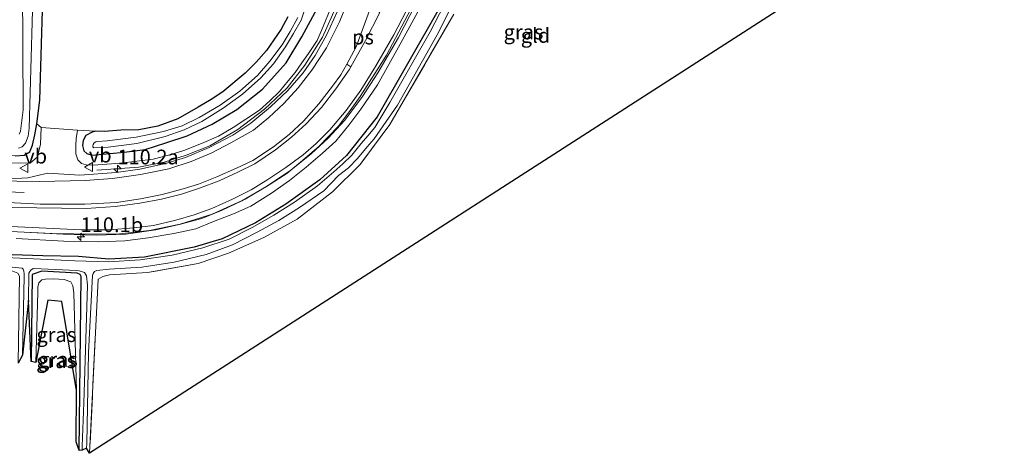
# Model space of a CAD drawing. Units: metres. Extents: x 119992 to 130005, y 406250 to 412500.
# Drawn here: x 127371 to 127538, y 411769 to 411843 of the extents above; entities that cross this region are included whole.
import ezdxf
from ezdxf.enums import TextEntityAlignment as Align

# ---------------------------------------------------------------- set-up
doc = ezdxf.new("R2010")
doc.units = ezdxf.units.M
doc.linetypes.add('IE-TERREINAFSCHEIDING', pattern=[10, 8, -2])
doc.layers.get('0').update_dxf_attribs({"lineweight": 25})
for name, color, linetype, lineweight in [('B-ME-AM-KILOMETR-S-B1', 7, 'Continuous', 18), ('B-ME-BV-GELEIDECONSTRUCTIE-GELEIDERAIL-L-B1', 213, 'BV-GELEIDERAIL', 18), ('B-ME-GW-INSTEEKWATERGANG-L-B1', 10, 'Continuous', 25), ('B-ME-GW-KRUINLIJN-L-B1', 93, 'Continuous', 18), ('B-ME-IE-GRASLAND-GV-B6', 93, 'Continuous', 18), ('B-ME-IE-GRONDWERKLIJN-GROND_INGERICHT-GV-B6', 253, 'Continuous', 18), ('B-ME-IE-TERREINAFSCHEIDING-RASTERHEKWERK-L-B1', 8, 'IE-TERREINAFSCHEIDING', 18), ('B-ME-KG-KADASTRAAL-OPNAMEDTMGRENS-L-B1', 10, 'Continuous', 25), ('B-ME-OG-WATER-GV-B6', 153, 'Continuous', 18), ('B-ME-VH-VERH_SOORT-BITUMEN-GV-B6', 8, 'IE-TERREINAFSCHEIDING-NATUURLIJK-HOUTWAL', 18), ('B-ME-VW-MARKERING-PIJLRD750-S-B1', 7, 'Continuous', 18), ('B-ME-VW-MARKERING-STREEP-015-L-B1', 7, 'Continuous', 18), ('B-ME-VW-MARKERING-VLAKMARK-GV-B6', 7, 'Continuous', 18), ('B-ME-VW-MEUBILAIR_WEGMEUBILAIR-VERKEERSBORD-S-B1', 8, 'Continuous', 18)]:
    doc.layers.add(name, color=color, linetype=linetype, lineweight=lineweight)
doc.styles.add('NLCS-ISO', font='NLCS-ISO.TTF')
doc.linetypes.add('BV-GELEIDERAIL', pattern='A,10,-3,[108,NLCS.SHX,S=1,R=0,X=0,Y=0],-3', length=16)
doc.linetypes.add('IE-TERREINAFSCHEIDING-NATUURLIJK-HOUTWAL', pattern='A,7,-1.5,[67,NLCS.SHX,S=0.75,R=45,X=0,Y=0],-1.5,7,-1.5,[70,NLCS.SHX,S=0.75,R=0,X=0,Y=0],-1.5', length=20)

# ---------------------------------------------------------------- blocks, each defined once
blk = doc.blocks.new('verkeersbord')
for p, q in [((0, 0.75), (-0.75, -0.625)), ((0.75, -0.625), (0, 0.75)), ((-0.75, -0.625), (0.75, -0.625))]:
    blk.add_line(p, q)
blk = doc.blocks.new('hecto')
for p, q in [((0, 0.625), (-0.625, 0)), ((0, -0.625), (0, 0.625)), ((-0.625, 0), (0.625, 0)), ((0.625, 0), (0, -0.625))]:
    blk.add_line(p, q)
blk = doc.blocks.new('pijl')
for p, q in [((0, 0, 0.1), (5.45, 0, 0.1)), ((7.5, 0, 0.1), (5.45, 0.375, 0.1)), ((5.45, 0.375, 0.1), (5.45, -0.375, 0.1)), ((5.45, -0.375, 0.1), (7.5, 0, 0.1))]:
    blk.add_line(p, q)

msp = doc.modelspace()

# ---------------------------------------------------------------- linework, layer by layer
at = {"layer": 'B-ME-BV-GELEIDECONSTRUCTIE-GELEIDERAIL-L-B1'}
for points in [[(127440.091, 411849.06, 2.839), (127435.271, 411839.654, 2.802), (127431.749, 411833.628, 2.761), (127429.132, 411829.576, 2.764), (127426.115, 411825.587, 2.789), (127423.314, 411822.498, 2.774), (127420.473, 411819.864, 2.842), (127416.917, 411817.047, 2.862), (127412.99, 411814.415, 2.834), (127409.139, 411812.112, 2.829), (127403.554, 411809.569, 2.856), (127398.077, 411807.859, 2.869), (127392.862, 411806.769, 2.822), (127387.739, 411806.196, 2.806), (127383.559, 411806.141, 2.739), (127376.288, 411806.278, 2.724), (127365.561, 411806.791, 2.667)], [(127383.914, 411817.074, 1.949), (127391.045, 411817.586, 2.231), (127395.334, 411818.425, 2.349), (127399.092, 411819.623, 2.451), (127403.163, 411821.224, 2.477), (127407.92, 411823.978, 2.497), (127412.478, 411827.428, 2.477), (127416.293, 411831.066, 2.457), (127419.324, 411834.952, 2.454), (127422.311, 411839.669, 2.461), (127424.799, 411845.116, 2.539)]]:
    msp.add_polyline3d(points, dxfattribs=at)
at = {"layer": 'B-ME-GW-INSTEEKWATERGANG-L-B1'}
for points in [[(127560.748, 411919.827, 0.515), (127535.019, 411916.081, 0.574), (127526.444, 411914.472, 0.351), (127501.808, 411910.104, 0.213), (127490.292, 411907.741, 0.184), (127485.126, 411906.165, 0.284), (127480.18, 411904.208, 0.314), (127476.351, 411901.525, 0.23), (127471.861, 411897.327, 0.213), (127466.72, 411890.375, 0.104), (127454.158, 411867.313, 0.074), (127442.197, 411844.569, 0.02), (127431.634, 411826.134, 0.032), (127426.431, 411819.563, 0.091), (127421.876, 411815.39, 0.07), (127416.092, 411811.251, 0.163), (127410.892, 411808.066, 0.125), (127405.263, 411805.352, 0.062), (127400.491, 411803.942, 0.037), (127392.004, 411802.224, 0.095), (127385.942, 411801.897, 0.095), (127380.786, 411802.387, 0.456), (127374.674, 411802.492, 0.426), (127369.479, 411802.626, 0.084)], [(127369.977, 411819.514, 0.687), (127371.504, 411819.636, 0.687), (127372.446, 411820.172, 0.687), (127372.946, 411821.306, 0.687), (127373.313, 411823.093, 0.687), (127373.643, 411824.916, 0.814), (127374.19, 411828.944, 0.967), (127374.9, 411853.873, 0.942)], [(127416.422, 411843.131, 0.739), (127415.27, 411841.076, 0.752), (127412.795, 411837.444, 0.797), (127411.01, 411835.456, 0.799), (127409.158, 411833.583, 0.772), (127405.369, 411830.394, 0.722), (127403.383, 411829.078, 0.715), (127401.149, 411827.778, 0.682), (127397.678, 411825.77, 0.59), (127394.284, 411824.557, 0.57), (127391.043, 411823.909, 0.609), (127387.992, 411823.84, 0.679), (127385.171, 411823.664, 0.742), (127383.654, 411823.693, 0.752), (127383.104, 411823.5, 0.752), (127381.992, 411822.932, 0.744), (127381.556, 411822.121, 0.744), (127381.455, 411821.246, 0.744), (127381.675, 411820.338, 0.744), (127382.176, 411819.869, 0.744), (127383.071, 411819.592, 0.744), (127383.683, 411819.682, 0.744), (127388.57, 411820.095, 0.679), (127392.123, 411820.569, 0.609), (127395.625, 411821.735, 0.57), (127399.251, 411822.877, 0.59), (127403.523, 411824.899, 0.682), (127407.719, 411827.369, 0.722), (127412.082, 411830.835, 0.772), (127416.157, 411835.331, 0.797), (127418.807, 411839.748, 0.752), (127421.417, 411844.559, 0.737)], [(127380.854, 411769.359, 0.497), (127381.198, 411798.95, 0.431), (127381.032, 411799.283, 0.448), (127380.556, 411799.539, 0.456), (127374.539, 411799.875, 0.426), (127372.851, 411799.284, 0.203), (127372.678, 411784.488, 0.448)]]:
    msp.add_polyline3d(points, dxfattribs=at)
at = {"layer": 'B-ME-GW-KRUINLIJN-L-B1'}
for points in [[(127370.159, 411805.448, 2.195), (127378.264, 411804.979, 2.205), (127384.164, 411804.854, 2.243), (127388.634, 411805.051, 2.285), (127392.647, 411805.56, 2.257), (127396.979, 411806.295, 2.25), (127400.735, 411807.05, 2.263), (127403.74, 411808.339, 2.275), (127407.193, 411809.637, 2.38), (127410.138, 411810.913, 2.31), (127413.62, 411813.152, 2.27), (127416.737, 411815.322, 2.283), (127419.576, 411817.568, 2.338), (127422.34, 411819.947, 2.305), (127424.598, 411822.005, 2.283), (127426.795, 411824.725, 2.188), (127428.859, 411827.443, 2.185), (127431.717, 411831.607, 2.27), (127435.559, 411838.51, 2.24), (127442.2, 411850.71, 2.275)], [(127380.597, 411823.864, 1.203), (127380.378, 411822.473, 1.403), (127380.304, 411821.265, 1.551), (127380.316, 411819.857, 1.718), (127380.628, 411818.828, 1.745), (127381.248, 411818.166, 1.763), (127382.086, 411817.973, 1.788), (127383.276, 411817.929, 1.781), (127387.928, 411818.243, 1.808), (127393.456, 411818.94, 1.843), (127396.338, 411819.688, 1.811), (127398.68, 411820.43, 1.826), (127401.728, 411821.616, 1.853), (127404.587, 411822.867, 1.87), (127407.086, 411824.339, 1.875), (127409.29, 411825.712, 1.916), (127411.624, 411827.292, 1.895), (127413.364, 411828.854, 1.865), (127414.983, 411830.422, 1.885), (127416.496, 411832.274, 1.901), (127417.654, 411833.704, 1.908), (127418.793, 411835.322, 1.898), (127419.944, 411836.928, 1.898), (127421.412, 411839.101, 1.893), (127422.263, 411841.105, 1.863), (127422.726, 411842.189, 1.875), (127423.481, 411843.98, 1.873)], [(127374.405, 411824.316, 1.291), (127374.303, 411821.457, 1.574), (127373.793, 411819.341, 1.719), (127372.528, 411818.274, 1.757), (127364.864, 411818.28, 1.646), (127333.286, 411819.496, 1.584), (127307.004, 411820.923, 1.577)], [(127373.501, 411784.308, 1.142), (127373.857, 411796.277, 1.044), (127373.856, 411797.145, 1.042), (127374.001, 411797.881, 1.044), (127374.506, 411798.401, 1.047), (127375.13, 411798.528, 1.077), (127376.496, 411798.534, 1.084), (127378.347, 411798.471, 1.027), (127379.455, 411798.056, 1.052), (127379.807, 411797.379, 1.11), (127379.981, 411796.204, 1.125), (127380.442, 411779.574, 1.102)]]:
    msp.add_polyline3d(points, dxfattribs=at)
at = {"layer": 'B-ME-IE-GRASLAND-GV-B6'}
for points in [[(127560.748, 411919.827, 0.515), (127535.019, 411916.081, 0.574), (127526.444, 411914.472, 0.351), (127501.808, 411910.104, 0.213), (127490.292, 411907.741, 0.184), (127485.126, 411906.165, 0.284), (127480.18, 411904.208, 0.314), (127476.351, 411901.525, 0.23), (127471.861, 411897.327, 0.213), (127466.72, 411890.375, 0.104), (127454.158, 411867.313, 0.074), (127442.197, 411844.569, 0.02), (127431.634, 411826.134, 0.032), (127426.431, 411819.563, 0.091), (127421.876, 411815.39, 0.07), (127416.092, 411811.251, 0.163), (127410.892, 411808.066, 0.125), (127405.263, 411805.352, 0.062), (127400.491, 411803.942, 0.037), (127392.004, 411802.224, 0.095), (127385.942, 411801.897, 0.095), (127380.786, 411802.387, 0.456), (127374.674, 411802.492, 0.426), (127369.479, 411802.626, 0.084)], [(127369.479, 411802.626, 0.084), (127374.674, 411802.492, 0.426), (127380.786, 411802.387, 0.456), (127385.942, 411801.897, 0.095), (127392.004, 411802.224, 0.095), (127400.491, 411803.942, 0.037), (127405.263, 411805.352, 0.062), (127410.892, 411808.066, 0.125), (127416.092, 411811.251, 0.163), (127421.876, 411815.39, 0.07), (127426.431, 411819.563, 0.091), (127431.634, 411826.134, 0.032), (127442.197, 411844.569, 0.02), (127454.158, 411867.313, 0.074), (127466.72, 411890.375, 0.104), (127471.861, 411897.327, 0.213), (127476.351, 411901.525, 0.23), (127480.18, 411904.208, 0.314), (127485.126, 411906.165, 0.284), (127490.292, 411907.741, 0.184), (127501.808, 411910.104, 0.213), (127526.444, 411914.472, 0.351), (127535.019, 411916.081, 0.574), (127560.748, 411919.827, 0.515)], [(127370.631, 411897.57, -0.195), (127371.316, 411897.011, -0.195), (127371.98, 411896.004, -0.195), (127372.298, 411895.048, -0.195), (127371.754, 411869.859, -0.275), (127371.194, 411848.555, -0.275), (127371.313, 411827.323, -0.275), (127370.854, 411823.69, -0.275), (127370.664, 411823.173, -0.275)], [(127447.918, 411854.667, -0.317), (127440.65, 411840.58, -0.317), (127433.789, 411828.547, -0.317), (127431.223, 411824.295, -0.317), (127430.07, 411822.914, -0.317), (127428.898, 411821.574, -0.317), (127427.344, 411819.613, -0.317), (127425.786, 411818.106, -0.317), (127424.244, 411816.752, -0.317), (127421.497, 411814.392, -0.317), (127417.583, 411811.62, -0.317), (127414.016, 411809.423, -0.317), (127410.375, 411807.304, -0.317), (127406.431, 411805.303, -0.317), (127401.929, 411803.819, -0.317), (127396.727, 411802.566, -0.317), (127391.29, 411801.808, -0.317), (127385.898, 411801.446, -0.317), (127380.12, 411801.608, -0.317), (127366.023, 411802.303, -0.295)], [(127374.9, 411853.873, 0.942), (127374.19, 411828.944, 0.967), (127373.643, 411824.916, 0.814), (127373.313, 411823.093, 0.687), (127372.946, 411821.306, 0.687), (127372.446, 411820.172, 0.687), (127371.504, 411819.636, 0.687), (127369.977, 411819.514, 0.687)], [(127444.724, 411843.584, 0.02), (127433.8, 411824.848, 0.032), (127428.774, 411818.036, 0.091), (127424.024, 411813.358, 0.07), (127418.001, 411808.743, 0.163), (127412.309, 411805.609, 0.125), (127406.34, 411802.946, 0.062), (127401.128, 411801.15, 0.037), (127392.518, 411799.649, 0.095), (127386.057, 411799.234, 0.095), (127384.922, 411798.955, 0.074), (127384.1, 411798.526, 0.137), (127382.664, 411768.871, 0.291), (127382.141, 411769.749, -0.317), (127382.182, 411770.526, -0.317), (127382.483, 411786.019, -0.317), (127383.127, 411799.108, -0.317), (127383.251, 411799.491, -0.317), (127383.51, 411799.785, -0.317), (127383.909, 411800.007, -0.317), (127386.006, 411800.185, -0.317), (127391.544, 411800.542, -0.317), (127397.047, 411801.392, -0.317), (127402.539, 411802.708, -0.317), (127406.991, 411804.349, -0.317), (127411.202, 411806.504, -0.317), (127414.917, 411808.478, -0.317), (127418.429, 411810.699, -0.317), (127422.56, 411813.557, -0.317), (127425.086, 411816.152, -0.317), (127426.787, 411817.454, -0.317), (127428.308, 411819.045, -0.317), (127429.929, 411821.007, -0.317), (127431.13, 411822.383, -0.317), (127432.162, 411823.836, -0.317), (127435.098, 411828.098, -0.317), (127441.886, 411840.112, -0.317), (127448.941, 411854.197, -0.317)], [(127370.159, 411805.448, 2.195), (127378.264, 411804.979, 2.205), (127384.164, 411804.854, 2.243), (127388.634, 411805.051, 2.285), (127392.647, 411805.56, 2.257), (127396.979, 411806.295, 2.25), (127400.735, 411807.05, 2.263), (127403.74, 411808.339, 2.275), (127407.193, 411809.637, 2.38), (127410.138, 411810.913, 2.31), (127413.62, 411813.152, 2.27), (127416.737, 411815.322, 2.283), (127419.576, 411817.568, 2.338), (127422.34, 411819.947, 2.305), (127424.598, 411822.005, 2.283), (127426.795, 411824.725, 2.188), (127428.859, 411827.443, 2.185), (127431.717, 411831.607, 2.27), (127435.559, 411838.51, 2.24), (127442.2, 411850.71, 2.275)], [(127442.2, 411850.71, 2.275), (127435.559, 411838.51, 2.24), (127431.717, 411831.607, 2.27), (127428.859, 411827.443, 2.185), (127426.795, 411824.725, 2.188), (127424.598, 411822.005, 2.283), (127422.34, 411819.947, 2.305), (127419.576, 411817.568, 2.338), (127416.737, 411815.322, 2.283), (127413.62, 411813.152, 2.27), (127410.138, 411810.913, 2.31), (127407.193, 411809.637, 2.38), (127403.74, 411808.339, 2.275), (127400.735, 411807.05, 2.263), (127396.979, 411806.295, 2.25), (127392.647, 411805.56, 2.257), (127388.634, 411805.051, 2.285), (127384.164, 411804.854, 2.243), (127378.264, 411804.979, 2.205), (127370.159, 411805.448, 2.195)], [(127364.735, 411806.832, 1.954), (127378.177, 411806.161, 2.136), (127383.768, 411805.979, 2.136), (127388.851, 411806.182, 2.122), (127393.93, 411806.894, 2.157), (127398.163, 411807.859, 2.169), (127401.759, 411808.855, 2.199), (127405.248, 411810.239, 2.247), (127408.608, 411811.858, 2.259), (127412.786, 411814.268, 2.249), (127416.268, 411816.513, 2.244), (127418.9, 411818.69, 2.219), (127421.762, 411821.167, 2.189), (127424.998, 411824.46, 2.181), (127427.067, 411827.197, 2.217), (127428.77, 411829.566, 2.224), (127433.216, 411836.626, 2.276), (127439.491, 411848.466, 2.304)], [(127370.558, 411820.787, -0.275), (127371.192, 411821.017, -0.275), (127371.715, 411821.641, -0.275), (127372.172, 411822.816, -0.275), (127372.372, 411824.225, -0.275), (127373.035, 411848.298, -0.275)], [(127364.864, 411818.28, 1.646), (127372.528, 411818.274, 1.757), (127373.793, 411819.341, 1.719), (127374.303, 411821.457, 1.574), (127374.405, 411824.316, 1.291), (127380.597, 411823.864, 1.203), (127380.378, 411822.473, 1.403), (127380.304, 411821.265, 1.551), (127380.316, 411819.857, 1.718), (127380.628, 411818.828, 1.745), (127381.248, 411818.166, 1.763), (127382.086, 411817.973, 1.788), (127383.276, 411817.929, 1.781), (127387.928, 411818.243, 1.808), (127393.456, 411818.94, 1.843), (127396.338, 411819.688, 1.811), (127398.68, 411820.43, 1.826), (127401.728, 411821.616, 1.853), (127404.587, 411822.867, 1.87), (127407.086, 411824.339, 1.875), (127409.29, 411825.712, 1.916), (127411.624, 411827.292, 1.895), (127413.364, 411828.854, 1.865), (127414.983, 411830.422, 1.885), (127416.496, 411832.274, 1.901), (127417.654, 411833.704, 1.908), (127418.793, 411835.322, 1.898), (127419.944, 411836.928, 1.898), (127421.412, 411839.101, 1.893), (127422.263, 411841.105, 1.863), (127422.726, 411842.189, 1.875), (127423.481, 411843.98, 1.873)], [(127424.907, 411844.134, 2.007), (127423.007, 411840.027, 2.001), (127421.064, 411836.599, 2.004), (127419.027, 411833.596, 1.979), (127416.426, 411830.606, 1.972), (127413.477, 411827.831, 1.969), (127410.115, 411825.071, 1.957), (127407.063, 411823.036, 1.946), (127403.045, 411820.931, 1.952), (127399.013, 411819.215, 1.959), (127395.6, 411818.19, 1.916), (127391.238, 411817.254, 1.889), (127387.184, 411816.648, 1.869), (127380.986, 411816.199, 1.809), (127375.534, 411816.564, 1.869), (127375.013, 411816.456, 1.889), (127372.118, 411815.776, 1.896), (127367.981, 411815.509, 1.879)], [(127423.481, 411843.98, 1.873), (127422.726, 411842.189, 1.875), (127422.263, 411841.105, 1.863), (127421.412, 411839.101, 1.893), (127419.944, 411836.928, 1.898), (127418.793, 411835.322, 1.898), (127417.654, 411833.704, 1.908), (127416.496, 411832.274, 1.901), (127414.983, 411830.422, 1.885), (127413.364, 411828.854, 1.865), (127411.624, 411827.292, 1.895), (127409.29, 411825.712, 1.916), (127407.086, 411824.339, 1.875), (127404.587, 411822.867, 1.87), (127401.728, 411821.616, 1.853), (127398.68, 411820.43, 1.826), (127396.338, 411819.688, 1.811), (127393.456, 411818.94, 1.843), (127387.928, 411818.243, 1.808), (127383.276, 411817.929, 1.781), (127382.086, 411817.973, 1.788), (127381.248, 411818.166, 1.763), (127380.628, 411818.828, 1.745), (127380.316, 411819.857, 1.718), (127380.304, 411821.265, 1.551), (127380.378, 411822.473, 1.403), (127380.597, 411823.864, 1.203), (127383.654, 411823.693, 0.752), (127383.104, 411823.5, 0.752), (127381.992, 411822.932, 0.744), (127381.556, 411822.121, 0.744), (127381.455, 411821.246, 0.744), (127381.675, 411820.338, 0.744), (127382.176, 411819.869, 0.744), (127383.071, 411819.592, 0.744), (127383.683, 411819.682, 0.744), (127388.57, 411820.095, 0.679), (127392.123, 411820.569, 0.609), (127395.625, 411821.735, 0.57), (127399.251, 411822.877, 0.59), (127403.523, 411824.899, 0.682), (127407.719, 411827.369, 0.722), (127412.082, 411830.835, 0.772), (127416.157, 411835.331, 0.797), (127418.807, 411839.748, 0.752), (127421.417, 411844.559, 0.737)], [(127421.417, 411844.559, 0.737), (127418.807, 411839.748, 0.752), (127416.157, 411835.331, 0.797), (127412.082, 411830.835, 0.772), (127407.719, 411827.369, 0.722), (127403.523, 411824.899, 0.682), (127399.251, 411822.877, 0.59), (127395.625, 411821.735, 0.57), (127392.123, 411820.569, 0.609), (127388.57, 411820.095, 0.679), (127383.683, 411819.682, 0.744), (127383.071, 411819.592, 0.744), (127382.176, 411819.869, 0.744), (127381.675, 411820.338, 0.744), (127381.455, 411821.246, 0.744), (127381.556, 411822.121, 0.744), (127381.992, 411822.932, 0.744), (127383.104, 411823.5, 0.752), (127383.654, 411823.693, 0.752), (127385.171, 411823.664, 0.742), (127387.992, 411823.84, 0.679), (127391.043, 411823.909, 0.609), (127394.284, 411824.557, 0.57), (127397.678, 411825.77, 0.59), (127401.149, 411827.778, 0.682), (127403.383, 411829.078, 0.715), (127405.369, 411830.394, 0.722), (127409.158, 411833.583, 0.772), (127411.01, 411835.456, 0.799), (127412.795, 411837.444, 0.797), (127415.27, 411841.076, 0.752), (127416.422, 411843.131, 0.739)], [(127418.121, 411843.032, -0.195), (127416.825, 411840.635, -0.195), (127415.45, 411838.372, -0.195), (127413.38, 411835.593, -0.195), (127411.283, 411833.19, -0.195), (127408.26, 411830.517, -0.195), (127404.871, 411828.115, -0.195), (127401.345, 411826.045, -0.195), (127398.42, 411824.6, -0.195), (127395.219, 411823.637, -0.195), (127390.566, 411822.68, -0.195), (127385.658, 411822.024, -0.195), (127383.977, 411821.955, -0.195), (127383.729, 411821.904, -0.195), (127383.421, 411821.713, -0.195), (127383.248, 411821.427, -0.195), (127383.213, 411821.19, -0.195), (127383.227, 411821.038, -0.195), (127383.392, 411820.87, -0.195), (127385.794, 411820.964, -0.195), (127390.691, 411821.595, -0.195), (127395.505, 411822.784, -0.195), (127398.742, 411823.947, -0.195), (127401.794, 411825.357, -0.195), (127405.403, 411827.604, -0.195), (127408.72, 411829.981, -0.195), (127411.803, 411832.776, -0.195), (127414.009, 411835.125, -0.195), (127416.017, 411838.049, -0.195), (127417.398, 411840.331, -0.195), (127418.701, 411842.588, -0.195), (127419.163, 411843.927, -0.195)], [(127374.405, 411824.316, 1.291), (127374.303, 411821.457, 1.574), (127373.793, 411819.341, 1.719), (127372.528, 411818.274, 1.757), (127364.864, 411818.28, 1.646), (127333.286, 411819.496, 1.584), (127307.004, 411820.923, 1.577), (127306.956, 411822.207, 0.647), (127322.646, 411821.274, 0.649), (127356.687, 411820.065, 0.536), (127369.977, 411819.514, 0.687), (127371.504, 411819.636, 0.687), (127372.446, 411820.172, 0.687), (127372.946, 411821.306, 0.687), (127373.313, 411823.093, 0.687), (127373.643, 411824.916, 0.814), (127374.405, 411824.316, 1.291)], [(127370.507, 411784.232, 0.448), (127370.711, 411799.004, 0.203), (127370.446, 411799.554, 0.108), (127369.29, 411799.954, 0.087), (127347.722, 411801.083, 0.326), (127313.084, 411802.877, 0.535), (127310.022, 411803.036, 0.553), (127307.67, 411803.156, 0.551), (127307.625, 411804.353, -0.233), (127321.987, 411803.55, -0.26), (127337.469, 411802.721, -0.28), (127350.426, 411801.827, -0.28), (127366.036, 411800.865, -0.295), (127371.182, 411800.401, -0.302), (127371.348, 411800.189, -0.302), (127371.454, 411799.887, -0.302), (127371.494, 411799.432, -0.302), (127371.498, 411798.941, -0.302), (127371.221, 411785.576, -0.302), (127370.507, 411784.232, 0.448)], [(127380.854, 411769.359, 0.497), (127381.198, 411798.95, 0.431), (127381.032, 411799.283, 0.448), (127380.556, 411799.539, 0.456), (127374.539, 411799.875, 0.426), (127372.851, 411799.284, 0.203), (127372.678, 411784.488, 0.448), (127372.238, 411794.869, -0.302), (127372.318, 411799.512, -0.302), (127372.467, 411799.817, -0.302), (127372.66, 411800.062, -0.302), (127373.027, 411800.301, -0.302), (127374.386, 411800.271, -0.302), (127380.414, 411799.953, -0.317), (127380.894, 411799.921, -0.317), (127381.788, 411799.626, -0.317), (127382.108, 411799.094, -0.317), (127382.279, 411797.512, -0.317), (127382.065, 411790.113, -0.317), (127381.667, 411777.469, -0.317), (127381.397, 411770.082, -0.317), (127381.409, 411769.415, -0.317), (127380.854, 411769.359, 0.497)], [(127381.198, 411798.95, 0.431), (127380.854, 411769.359, 0.497), (127380.385, 411770.811, 0.905), (127380.442, 411779.574, 1.102), (127379.981, 411796.204, 1.125), (127379.807, 411797.379, 1.11), (127379.455, 411798.056, 1.052), (127378.347, 411798.471, 1.027), (127376.496, 411798.534, 1.084), (127375.13, 411798.528, 1.077), (127374.506, 411798.401, 1.047), (127374.001, 411797.881, 1.044), (127373.856, 411797.145, 1.042), (127373.857, 411796.277, 1.044), (127373.501, 411784.308, 1.142), (127372.678, 411784.488, 0.448), (127372.851, 411799.284, 0.203), (127374.539, 411799.875, 0.426), (127380.556, 411799.539, 0.456), (127381.032, 411799.283, 0.448), (127381.198, 411798.95, 0.431)], [(127380.442, 411779.574, 1.102), (127377.924, 411794.73, 1.145), (127375.522, 411794.905, 1.157), (127373.501, 411784.308, 1.142), (127373.857, 411796.277, 1.044), (127373.856, 411797.145, 1.042), (127374.001, 411797.881, 1.044), (127374.506, 411798.401, 1.047), (127375.13, 411798.528, 1.077), (127376.496, 411798.534, 1.084), (127378.347, 411798.471, 1.027), (127379.455, 411798.056, 1.052), (127379.807, 411797.379, 1.11), (127379.981, 411796.204, 1.125), (127380.442, 411779.574, 1.102)]]:
    msp.add_polyline3d(points, dxfattribs=at)
at = {"layer": 'B-ME-IE-GRONDWERKLIJN-GROND_INGERICHT-GV-B6'}
for points in [[(127522.382, 411858.763, 0.242), (127382.664, 411768.871, 0.291), (127384.1, 411798.526, 0.137), (127384.922, 411798.955, 0.074), (127386.057, 411799.234, 0.095), (127392.518, 411799.649, 0.095), (127401.128, 411801.15, 0.037), (127406.34, 411802.946, 0.062), (127412.309, 411805.609, 0.125), (127418.001, 411808.743, 0.163), (127424.024, 411813.358, 0.07), (127428.774, 411818.036, 0.091), (127433.8, 411824.848, 0.032), (127444.724, 411843.584, 0.02)], [(127380.597, 411823.864, 1.203), (127374.405, 411824.316, 1.291), (127373.643, 411824.916, 0.814), (127374.19, 411828.944, 0.967), (127374.9, 411853.873, 0.942)], [(127416.422, 411843.131, 0.739), (127415.27, 411841.076, 0.752), (127412.795, 411837.444, 0.797), (127411.01, 411835.456, 0.799), (127409.158, 411833.583, 0.772), (127405.369, 411830.394, 0.722), (127403.383, 411829.078, 0.715), (127401.149, 411827.778, 0.682), (127397.678, 411825.77, 0.59), (127394.284, 411824.557, 0.57), (127391.043, 411823.909, 0.609), (127387.992, 411823.84, 0.679), (127385.171, 411823.664, 0.742), (127383.654, 411823.693, 0.752), (127380.597, 411823.864, 1.203)]]:
    msp.add_polyline3d(points, dxfattribs=at)
at = {"layer": 'B-ME-IE-TERREINAFSCHEIDING-RASTERHEKWERK-L-B1'}
msp.add_polyline3d([(127444.724, 411843.584, 0.02), (127433.8, 411824.848, 0.032), (127428.774, 411818.036, 0.091), (127424.024, 411813.358, 0.07), (127418.001, 411808.743, 0.163), (127412.309, 411805.609, 0.125), (127406.34, 411802.946, 0.062), (127401.128, 411801.15, 0.037), (127392.518, 411799.649, 0.095), (127386.057, 411799.234, 0.095), (127384.922, 411798.955, 0.074), (127384.1, 411798.526, 0.137), (127382.664, 411768.871, 0.291)], dxfattribs=at)
at = {"layer": 'B-ME-KG-KADASTRAAL-OPNAMEDTMGRENS-L-B1'}
msp.add_polyline3d([(127522.382, 411858.763, 0.242), (127382.664, 411768.871, 0.291), (127382.141, 411769.749, -0.317), (127381.409, 411769.415, -0.317), (127380.854, 411769.359, 0.497), (127380.385, 411770.811, 0.905), (127380.442, 411779.574, 1.102), (127377.924, 411794.73, 1.145), (127375.522, 411794.905, 1.157), (127373.501, 411784.308, 1.142), (127372.678, 411784.488, 0.448), (127372.238, 411794.869, -0.302), (127371.221, 411785.576, -0.302), (127370.507, 411784.232, 0.448)], dxfattribs=at)
at = {"layer": 'B-ME-OG-WATER-GV-B6'}
for points in [[(127370.664, 411823.173, -0.275), (127370.854, 411823.69, -0.275), (127371.313, 411827.323, -0.275), (127371.194, 411848.555, -0.275), (127371.754, 411869.859, -0.275), (127372.298, 411895.048, -0.195), (127371.98, 411896.004, -0.195), (127371.316, 411897.011, -0.195), (127370.631, 411897.57, -0.195)], [(127366.023, 411802.303, -0.295), (127380.12, 411801.608, -0.317), (127385.898, 411801.446, -0.317), (127391.29, 411801.808, -0.317), (127396.727, 411802.566, -0.317), (127401.929, 411803.819, -0.317), (127406.431, 411805.303, -0.317), (127410.375, 411807.304, -0.317), (127414.016, 411809.423, -0.317), (127417.583, 411811.62, -0.317), (127421.497, 411814.392, -0.317), (127424.244, 411816.752, -0.317), (127425.786, 411818.106, -0.317), (127427.344, 411819.613, -0.317), (127428.898, 411821.574, -0.317), (127430.07, 411822.914, -0.317), (127431.223, 411824.295, -0.317), (127433.789, 411828.547, -0.317), (127440.65, 411840.58, -0.317), (127447.918, 411854.667, -0.317)], [(127448.941, 411854.197, -0.317), (127441.886, 411840.112, -0.317), (127435.098, 411828.098, -0.317), (127432.162, 411823.836, -0.317), (127431.13, 411822.383, -0.317), (127429.929, 411821.007, -0.317), (127428.308, 411819.045, -0.317), (127426.787, 411817.454, -0.317), (127425.086, 411816.152, -0.317), (127422.56, 411813.557, -0.317), (127418.429, 411810.699, -0.317), (127414.917, 411808.478, -0.317), (127411.202, 411806.504, -0.317), (127406.991, 411804.349, -0.317), (127402.539, 411802.708, -0.317), (127397.047, 411801.392, -0.317), (127391.544, 411800.542, -0.317), (127386.006, 411800.185, -0.317), (127383.909, 411800.007, -0.317), (127383.51, 411799.785, -0.317), (127383.251, 411799.491, -0.317), (127383.127, 411799.108, -0.317), (127382.483, 411786.019, -0.317), (127382.182, 411770.526, -0.317), (127382.141, 411769.749, -0.317), (127381.409, 411769.415, -0.317), (127381.397, 411770.082, -0.317), (127381.667, 411777.469, -0.317), (127382.065, 411790.113, -0.317), (127382.279, 411797.512, -0.317), (127382.108, 411799.094, -0.317), (127381.788, 411799.626, -0.317), (127380.894, 411799.921, -0.317), (127380.414, 411799.953, -0.317), (127374.386, 411800.271, -0.302), (127373.027, 411800.301, -0.302), (127372.66, 411800.062, -0.302), (127372.467, 411799.817, -0.302), (127372.318, 411799.512, -0.302), (127372.238, 411794.869, -0.302), (127371.221, 411785.576, -0.302), (127371.498, 411798.941, -0.302), (127371.494, 411799.432, -0.302), (127371.454, 411799.887, -0.302), (127371.348, 411800.189, -0.302), (127371.182, 411800.401, -0.302), (127366.036, 411800.865, -0.295)], [(127373.035, 411848.298, -0.275), (127372.372, 411824.225, -0.275), (127372.172, 411822.816, -0.275), (127371.715, 411821.641, -0.275), (127371.192, 411821.017, -0.275), (127370.558, 411820.787, -0.275)], [(127419.163, 411843.927, -0.195), (127418.701, 411842.588, -0.195), (127417.398, 411840.331, -0.195), (127416.017, 411838.049, -0.195), (127414.009, 411835.125, -0.195), (127411.803, 411832.776, -0.195), (127408.72, 411829.981, -0.195), (127405.403, 411827.604, -0.195), (127401.794, 411825.357, -0.195), (127398.742, 411823.947, -0.195), (127395.505, 411822.784, -0.195), (127390.691, 411821.595, -0.195), (127385.794, 411820.964, -0.195), (127383.392, 411820.87, -0.195), (127383.227, 411821.038, -0.195), (127383.213, 411821.19, -0.195), (127383.248, 411821.427, -0.195), (127383.421, 411821.713, -0.195), (127383.729, 411821.904, -0.195), (127383.977, 411821.955, -0.195), (127385.658, 411822.024, -0.195), (127390.566, 411822.68, -0.195), (127395.219, 411823.637, -0.195), (127398.42, 411824.6, -0.195), (127401.345, 411826.045, -0.195), (127404.871, 411828.115, -0.195), (127408.26, 411830.517, -0.195), (127411.283, 411833.19, -0.195), (127413.38, 411835.593, -0.195), (127415.45, 411838.372, -0.195), (127416.825, 411840.635, -0.195), (127418.121, 411843.032, -0.195)]]:
    msp.add_polyline3d(points, dxfattribs=at)
at = {"layer": 'B-ME-VH-VERH_SOORT-BITUMEN-GV-B6'}
for points in [[(127439.491, 411848.466, 2.304), (127433.216, 411836.626, 2.276), (127428.77, 411829.566, 2.224), (127427.067, 411827.197, 2.217), (127424.998, 411824.46, 2.181), (127421.762, 411821.167, 2.189), (127418.9, 411818.69, 2.219), (127416.268, 411816.513, 2.244), (127412.786, 411814.268, 2.249), (127408.608, 411811.858, 2.259), (127405.248, 411810.239, 2.247), (127401.759, 411808.855, 2.199), (127398.163, 411807.859, 2.169), (127393.93, 411806.894, 2.157), (127388.851, 411806.182, 2.122), (127383.768, 411805.979, 2.136), (127378.177, 411806.161, 2.136), (127364.735, 411806.832, 1.954)], [(127367.981, 411815.509, 1.879), (127372.118, 411815.776, 1.896), (127375.013, 411816.456, 1.889), (127375.534, 411816.564, 1.869), (127380.986, 411816.199, 1.809), (127387.184, 411816.648, 1.869), (127391.238, 411817.254, 1.889), (127395.6, 411818.19, 1.916), (127399.013, 411819.215, 1.959), (127403.045, 411820.931, 1.952), (127407.063, 411823.036, 1.946), (127410.115, 411825.071, 1.957), (127413.477, 411827.831, 1.969), (127416.426, 411830.606, 1.972), (127419.027, 411833.596, 1.979), (127421.064, 411836.599, 2.004), (127423.007, 411840.027, 2.001), (127424.907, 411844.134, 2.007)]]:
    msp.add_polyline3d(points, dxfattribs=at)
at = {"layer": 'B-ME-VW-MARKERING-STREEP-015-L-B1'}
for points in [[(127437.979, 411846.905, 2.254), (127434.458, 411840.084, 2.244), (127431.344, 411834.68, 2.214), (127428.837, 411830.653, 2.201), (127426.336, 411827.208, 2.177), (127423.574, 411823.944, 2.194), (127421.246, 411821.599, 2.199), (127419.036, 411819.656, 2.199), (127416.105, 411817.501, 2.214), (127413.022, 411815.441, 2.209), (127410.173, 411813.717, 2.177), (127407.026, 411812.099, 2.181), (127403.496, 411810.527, 2.157), (127400.465, 411809.445, 2.139), (127397.366, 411808.544, 2.154), (127393.533, 411807.648, 2.122), (127390.168, 411807.224, 2.114), (127386.044, 411806.909, 2.102), (127381.221, 411806.885, 2.082), (127374.069, 411807.217, 2.054), (127359.451, 411807.945, 1.987)], [(127362.373, 411815.291, 1.911), (127374.1764, 411815.1305, 1.916), (127381.9194, 411815.2871, 1.909), (127386.5826, 411815.6177, 1.931), (127391.2981, 411816.3137, 1.954), (127396.1353, 411817.2881, 1.982), (127399.9807, 411818.5409, 1.977), (127403.3389, 411819.9677, 2.009), (127406.7406, 411821.7077, 2.022), (127410.57, 411823.886, 2.022), (127413.197, 411826.039, 2.007), (127415.737, 411828.392, 2.009), (127418.202, 411831.089, 2.034), (127420.518, 411834.089, 2.052), (127423.016, 411837.892, 2.049), (127425.216, 411842.292, 2.039), (127426.588, 411845.63, 2.054)], [(127426.4624, 411835.0985, 2.1639), (127425.4588, 411833.294, 2.167), (127424.0363, 411831.3648, 2.154), (127421.7004, 411828.3241, 2.132), (127419.123, 411825.395, 2.129), (127416.673, 411823.129, 2.132), (127413.979, 411820.999, 2.132), (127410.468, 411818.681, 2.112), (127407.6976, 411817.3925, 2.104), (127404.322, 411815.8961, 2.106), (127401.2074, 411814.6781, 2.084), (127398.6148, 411813.8603, 2.064), (127395.0304, 411812.9381, 2.049), (127391.3416, 411812.155, 2.034), (127387.2351, 411811.546, 2.036), (127381.8411, 411811.2502, 2.049), (127374.226, 411811.288, 2.029), (127357.701, 411812.102, 1.959), (127339.942, 411813.088, 1.874), (127322.178, 411814.079, 1.884), (127307.231, 411814.864, 1.872)], [(127307.253, 411814.276, 1.862), (127322.178, 411813.46, 1.894), (127339.923, 411812.48, 1.924), (127357.688, 411811.532, 1.984), (127369.4783, 411810.7108, 2.046), (127382.0934, 411810.5107, 2.072), (127387.035, 411810.8761, 2.062), (127391.2372, 411811.4155, 2.074), (127394.9086, 411812.0941, 2.084), (127398.3016, 411812.9642, 2.086), (127401.364, 411813.9908, 2.116), (127404.7222, 411815.2262, 2.139), (127407.889, 411816.74, 2.122), (127410.782, 411818.137, 2.114), (127414.341, 411820.541, 2.149), (127417.065, 411822.695, 2.141), (127419.54, 411824.926, 2.149), (127422.161, 411827.722, 2.141), (127424.591, 411830.917, 2.154), (127426.8976, 411834.1586, 2.179), (127427.1559, 411834.6199, 2.1801)]]:
    msp.add_polyline3d(points, dxfattribs=at)
at = {"layer": 'B-ME-VW-MARKERING-VLAKMARK-GV-B6'}
msp.add_polyline3d([(127429.6859, 411839.1393, 2.191), (127427.1559, 411834.6199, 2.1801), (127426.4624, 411835.0985, 2.1639), (127428.0862, 411838.0181, 2.159), (127430.5005, 411844.6911, 2.315), (127432.0716, 411843.877, 2.2328), (127429.6859, 411839.1393, 2.191)], dxfattribs=at)

# ---------------------------------------------------------------- block references
at = {"layer": 'B-ME-AM-KILOMETR-S-B1', "rotation": 90}
for p in [(127387.398, 411817.266, 1.889), (127381.134, 411805.737, 2.73)]:
    msp.add_blockref('hecto', p, dxfattribs=at)
at = {"layer": 'B-ME-VW-MARKERING-PIJLRD750-S-B1', "rotation": 178}
msp.add_blockref('pijl', (127371.503, 411813.2795, 1.916), dxfattribs=at)
at = {"layer": 'B-ME-VW-MEUBILAIR_WEGMEUBILAIR-VERKEERSBORD-S-B1', "rotation": 90}
for p in [(127371.527, 411817.4, 1.611), (127382.522, 411817.589, 1.564)]:
    msp.add_blockref('verkeersbord', p, dxfattribs=at)

# ---------------------------------------------------------------- texts
at = {"layer": 'B-ME-AM-KILOMETR-S-B1', "ltscale": 0.2, "style": 'NLCS-ISO'}
for s, p in [('110.2a', (127387.398, 411817.266, 1.889)), ('110.1b', (127381.134, 411805.737, 2.73))]:
    msp.add_text(s, height=2.5, dxfattribs=at).set_placement(p, align=Align.BOTTOM_LEFT)
at = {"layer": 'B-ME-IE-GRASLAND-GV-B6', "ltscale": 0.2, "style": 'NLCS-ISO'}
for p in [(127456.5795, 411840.5655), (127376.9715, 411789.054), (127376.938, 411784.617), (127377.2585, 411784.83)]:
    msp.add_text('gras', height=2.5, dxfattribs=at).set_placement(p, align=Align.MIDDLE_CENTER)
at = {"layer": 'B-ME-IE-GRONDWERKLIJN-GROND_INGERICHT-GV-B6', "ltscale": 0.2, "style": 'NLCS-ISO'}
msp.add_text('gld', height=2.5, dxfattribs=at).set_placement((127458.61304, 411839.98175), align=Align.MIDDLE_CENTER)
at = {"layer": 'B-ME-VW-MARKERING-VLAKMARK-GV-B6', "ltscale": 0.2, "style": 'NLCS-ISO'}
msp.add_text('ps', height=2.5, dxfattribs=at).set_placement((127429.23295, 411839.71112), align=Align.MIDDLE_CENTER)
at = {"layer": 'B-ME-VW-MEUBILAIR_WEGMEUBILAIR-VERKEERSBORD-S-B1', "ltscale": 0.2, "style": 'NLCS-ISO'}
for p in [(127371.527, 411817.4, 1.611), (127382.522, 411817.589, 1.564)]:
    msp.add_text('vb', height=2.5, dxfattribs=at).set_placement(p, align=Align.BOTTOM_LEFT)

doc.saveas('drawing.dxf')
